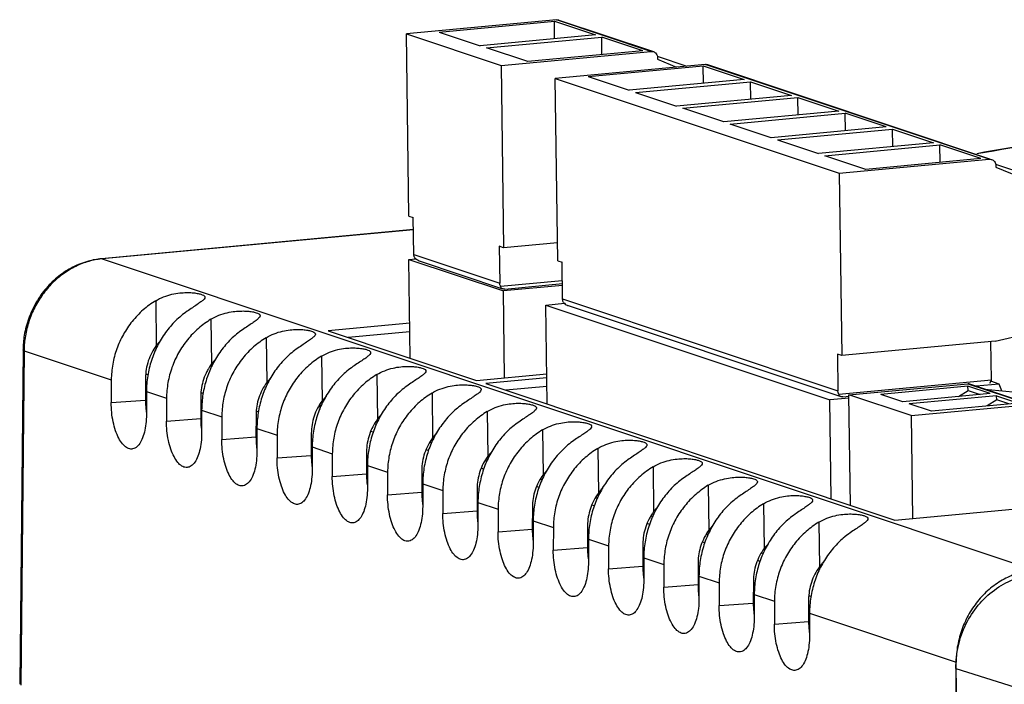
# Model space of a CAD drawing. Extents: x 0 to 34, y 0 to 22.
# Drawn here: x 20 to 22, y 19.6 to 21 of the extents above; entities that cross this region are included whole.
import ezdxf

# ---------------------------------------------------------------- set-up
doc = ezdxf.new("R2010")
doc.units = 0
doc.header["$LTSCALE"] = 1.87
doc.header["$MEASUREMENT"] = 0
doc.layers.get('0').update_dxf_attribs({"linetype": 'CONTINUOUS'})

msp = doc.modelspace()

# ---------------------------------------------------------------- linework, layer by layer
at = {"color": 7, "linetype": 'CONTINUOUS'}
for p, q in [((21.0781, 21.0163), (20.7695, 20.9873)), ((21.2728, 20.9512), (21.0781, 21.0163)), ((21.083, 21.0157), (21.2777, 20.9506)), ((20.8371, 20.9909), (21.0739, 21.0131)), ((21.0744, 20.977), (21.0739, 21.0131)), ((21.0739, 21.0131), (21.1583, 20.9849)), ((20.7746, 20.6118), (20.7695, 20.9873)), ((20.7695, 20.9873), (20.9642, 20.9223)), ((20.8371, 20.9909), (20.9215, 20.9627)), ((21.1583, 20.9849), (20.9215, 20.9627)), ((20.9345, 20.9584), (21.1714, 20.9805)), ((21.1719, 20.9445), (21.1714, 20.9805)), ((21.2558, 20.9523), (21.1714, 20.9805)), ((21.019, 20.9301), (20.9345, 20.9584)), ((20.9642, 20.9223), (21.2728, 20.9512)), ((21.2558, 20.9523), (21.019, 20.9301)), ((21.2858, 20.9411), (21.3464, 20.9209)), ((21.2863, 20.9379), (21.2864, 20.935)), ((21.2864, 20.935), (21.3253, 20.9189)), ((20.9642, 20.9223), (20.9693, 20.5468)), ((21.3843, 20.9244), (21.0757, 20.8955)), ((21.1433, 20.8991), (21.3801, 20.9213)), ((21.3806, 20.8852), (21.3801, 20.9213)), ((21.3801, 20.9213), (21.4645, 20.8931)), ((21.969, 20.7291), (21.3843, 20.9244)), ((21.3892, 20.9239), (21.9693, 20.7301)), ((21.0808, 20.52), (21.0757, 20.8955)), ((21.0757, 20.8955), (21.6603, 20.7002)), ((21.1433, 20.8991), (21.2277, 20.8709)), ((21.4645, 20.8931), (21.2277, 20.8709)), ((21.2407, 20.8665), (21.4776, 20.8887)), ((21.4781, 20.8526), (21.4776, 20.8887)), ((21.4776, 20.8887), (21.562, 20.8605)), ((21.2407, 20.8665), (21.3252, 20.8383)), ((21.562, 20.8605), (21.3252, 20.8383)), ((21.3382, 20.834), (21.5751, 20.8562)), ((21.5755, 20.8201), (21.5751, 20.8562)), ((21.5751, 20.8562), (21.6595, 20.8279)), ((21.4227, 20.8057), (21.3382, 20.834)), ((21.6595, 20.8279), (21.4227, 20.8057)), ((21.4357, 20.8014), (21.6725, 20.8236)), ((21.673, 20.7875), (21.6725, 20.8236)), ((21.757, 20.7954), (21.6725, 20.8236)), ((21.5201, 20.7732), (21.4357, 20.8014)), ((21.757, 20.7954), (21.5201, 20.7732)), ((21.5332, 20.7688), (21.77, 20.791)), ((21.7705, 20.7549), (21.77, 20.791)), ((21.77, 20.791), (21.8545, 20.7628)), ((21.5332, 20.7688), (21.6176, 20.7406)), ((21.8545, 20.7628), (21.6176, 20.7406)), ((21.6307, 20.7362), (21.8675, 20.7584)), ((21.868, 20.7224), (21.8675, 20.7584)), ((21.9519, 20.7302), (21.8675, 20.7584)), ((21.7151, 20.708), (21.6307, 20.7362)), ((21.6603, 20.7002), (21.969, 20.7291)), ((21.9519, 20.7302), (21.7151, 20.708)), ((21.982, 20.719), (22.1306, 20.6693)), ((21.9825, 20.7158), (21.9825, 20.7129)), ((21.9825, 20.7129), (22.1182, 20.6568)), ((21.6603, 20.7002), (21.6655, 20.3246)), ((20.7746, 20.6118), (20.7836, 20.6088)), ((20.7846, 20.5331), (20.7836, 20.6088)), ((20.7839, 20.5842), (20.1417, 20.5241)), ((20.7839, 20.5839), (20.1435, 20.5238)), ((20.9604, 20.5497), (20.9614, 20.4741)), ((20.9693, 20.5468), (20.9604, 20.5497)), ((21.0803, 20.5572), (20.9693, 20.5468)), ((20.7846, 20.5331), (20.9614, 20.4741)), ((20.1435, 20.5238), (20.1417, 20.5241)), ((20.1435, 20.5238), (22.0607, 19.8833)), ((20.7744, 20.5228), (20.7886, 20.5241)), ((20.7772, 20.3191), (20.7744, 20.5228)), ((20.7744, 20.5228), (20.9691, 20.4577)), ((20.796, 20.5195), (20.9673, 20.4622)), ((21.0808, 20.52), (21.0898, 20.517)), ((21.0908, 20.4413), (21.0898, 20.517)), ((21.0903, 20.4788), (20.9633, 20.4669)), ((21.0905, 20.4691), (20.9691, 20.4577)), ((20.9717, 20.4618), (21.0904, 20.4729)), ((20.9716, 20.2789), (20.9691, 20.4577)), ((20.2534, 20.4375), (20.2547, 20.3454)), ((21.0561, 20.4287), (21.0948, 20.4323)), ((21.0589, 20.225), (21.0561, 20.4287)), ((21.0561, 20.4287), (21.6407, 20.2333)), ((21.0908, 20.4413), (21.6576, 20.252)), ((21.1022, 20.4276), (21.6635, 20.2401)), ((20.3672, 20.3995), (20.3684, 20.3074)), ((20.7762, 20.3913), (20.6082, 20.3755)), ((21.9812, 20.3545), (22.1351, 20.3896)), ((20.6082, 20.3755), (20.9137, 20.2735)), ((20.7765, 20.3738), (20.6492, 20.3618)), ((20.4809, 20.3615), (20.4822, 20.2694)), ((21.9812, 20.3542), (21.6655, 20.3246)), ((21.9734, 20.2743), (21.9723, 20.3534)), ((21.9812, 20.3542), (21.9812, 20.3545)), ((19.9803, 20.3364), (19.9735, 19.6478)), ((19.9825, 20.3347), (19.9757, 19.6462)), ((19.9825, 20.3347), (20.162, 20.2747)), ((21.6565, 20.3276), (21.6576, 20.252)), ((21.6655, 20.3246), (21.6565, 20.3276)), ((20.5946, 20.3235), (20.5959, 20.2314)), ((20.2374, 20.2848), (20.2331, 20.2862)), ((20.7084, 20.2855), (20.7096, 20.1934)), ((20.9137, 20.2735), (21.0581, 20.287)), ((20.162, 20.2747), (20.1619, 20.2278)), ((20.2325, 20.2788), (20.2323, 20.2332)), ((21.0582, 20.2787), (20.9332, 20.267)), ((20.9332, 20.267), (21.7748, 19.9858)), ((21.9734, 20.2743), (21.6594, 20.2448)), ((21.6803, 20.2438), (21.9251, 20.2668)), ((21.9251, 20.2668), (22.0531, 20.224)), ((22.055, 20.2238), (21.9271, 20.2665)), ((21.9893, 20.266), (21.942, 20.2616)), ((21.9703, 20.2681), (21.9734, 20.2743)), ((21.9893, 20.266), (21.9721, 20.2717)), ((21.995, 20.2521), (21.9893, 20.266)), ((20.2343, 20.2505), (20.2342, 20.2036)), ((20.2343, 20.2505), (20.2758, 20.2367)), ((20.3511, 20.2468), (20.3468, 20.2482)), ((20.8221, 20.2475), (20.8234, 20.1554)), ((21.0584, 20.2611), (20.9743, 20.2532)), ((21.9252, 20.2616), (21.746, 20.2448)), ((21.7914, 20.2297), (21.746, 20.2448)), ((21.9706, 20.2465), (21.7914, 20.2297)), ((21.9056, 20.2404), (21.9256, 20.2529)), ((21.9256, 20.2529), (21.9252, 20.2616)), ((21.9706, 20.2465), (21.9252, 20.2616)), ((21.9256, 20.2529), (21.9506, 20.2446)), ((21.9597, 20.2556), (22.0547, 20.2462)), ((20.1619, 20.2278), (20.2323, 20.2332)), ((20.2758, 20.2367), (20.2756, 20.1898)), ((20.3462, 20.2408), (20.3461, 20.1952)), ((20.5952, 20.2303), (20.5953, 20.2238)), ((21.6804, 20.2371), (21.6407, 20.2333)), ((21.6436, 20.0296), (21.6407, 20.2333)), ((21.6679, 20.2397), (21.6804, 20.2409)), ((21.6835, 20.0163), (21.6803, 20.2438)), ((21.8083, 20.2011), (21.6803, 20.2438)), ((21.9837, 20.2421), (21.8045, 20.2253)), ((21.8499, 20.2101), (21.8045, 20.2253)), ((22.029, 20.2269), (21.8499, 20.2101)), ((21.9843, 20.2333), (21.9649, 20.2209)), ((21.9843, 20.2333), (21.9837, 20.2421)), ((21.9837, 20.2421), (22.029, 20.2269)), ((22.0091, 20.225), (21.9843, 20.2333)), ((20.348, 20.2125), (20.348, 20.1656)), ((20.348, 20.2125), (20.3895, 20.1987)), ((20.4648, 20.2088), (20.4605, 20.2102)), ((20.5911, 20.2237), (20.5912, 20.2139)), ((20.9358, 20.2095), (20.9371, 20.1174)), ((21.8083, 20.2011), (22.0531, 20.224)), ((20.2756, 20.1898), (20.3461, 20.1952)), ((20.3895, 20.1987), (20.3894, 20.1518)), ((20.4599, 20.2028), (20.4598, 20.1572)), ((20.7078, 20.1828), (20.7039, 20.1842)), ((20.7102, 20.1886), (20.7064, 20.1883)), ((20.7117, 20.1924), (20.7088, 20.1921)), ((21.8083, 20.2011), (21.8112, 19.9892)), ((20.4618, 20.1745), (20.4617, 20.1276)), ((20.4618, 20.1745), (20.5032, 20.1607)), ((20.5737, 20.1648), (20.5735, 20.1192)), ((20.7013, 20.167), (20.6961, 20.1687)), ((21.0495, 20.1715), (21.0508, 20.0794)), ((20.3894, 20.1518), (20.4598, 20.1572)), ((20.5032, 20.1607), (20.5031, 20.1138)), ((20.8215, 20.1448), (20.8176, 20.1462)), ((20.5755, 20.1365), (20.5754, 20.0897)), ((20.5755, 20.1365), (20.6169, 20.1227)), ((20.6874, 20.1268), (20.6873, 20.0812)), ((20.815, 20.129), (20.8098, 20.1307)), ((21.1633, 20.1335), (21.1645, 20.0414)), ((20.5031, 20.1138), (20.5735, 20.1192)), ((20.6169, 20.1227), (20.6168, 20.0758)), ((20.9353, 20.1068), (20.9313, 20.1082)), ((20.6892, 20.0985), (20.6892, 20.0517)), ((20.6892, 20.0985), (20.7307, 20.0847)), ((20.7307, 20.0847), (20.7305, 20.0378)), ((20.8011, 20.0888), (20.801, 20.0432)), ((20.9287, 20.091), (20.9236, 20.0927)), ((21.277, 20.0956), (21.2783, 20.0034)), ((20.6168, 20.0758), (20.6873, 20.0812)), ((21.049, 20.0689), (21.045, 20.0702)), ((20.7305, 20.0378), (20.801, 20.0432)), ((20.803, 20.0605), (20.8029, 20.0137)), ((20.803, 20.0605), (20.8444, 20.0467)), ((20.8444, 20.0467), (20.8443, 19.9998)), ((20.9148, 20.0508), (20.9147, 20.0052)), ((21.0425, 20.053), (21.0373, 20.0547)), ((21.3907, 20.0576), (21.392, 19.9654)), ((20.9167, 20.0225), (20.9166, 19.9757)), ((20.9167, 20.0225), (20.9581, 20.0087)), ((21.1627, 20.0309), (21.1588, 20.0322)), ((21.7748, 19.9858), (22.3155, 20.0364)), ((20.8443, 19.9998), (20.9147, 20.0052)), ((20.9581, 20.0087), (20.958, 19.9618)), ((21.0286, 20.0128), (21.0284, 19.9672)), ((21.1562, 20.015), (21.151, 20.0167)), ((21.5045, 20.0196), (21.5057, 19.9274)), ((21.0304, 19.9845), (21.0304, 19.9377)), ((21.0304, 19.9845), (21.0719, 19.9707)), ((21.2765, 19.9929), (21.2725, 19.9942)), ((21.6182, 19.9816), (21.6195, 19.8894)), ((20.958, 19.9618), (21.0284, 19.9672)), ((21.0719, 19.9707), (21.0717, 19.9238)), ((21.1423, 19.9748), (21.1422, 19.9292)), ((21.2699, 19.977), (21.2647, 19.9787)), ((21.1442, 19.9465), (21.1441, 19.8997)), ((21.1442, 19.9465), (21.1856, 19.9327)), ((21.3836, 19.939), (21.3785, 19.9407)), ((21.3902, 19.9549), (21.3862, 19.9562)), ((21.0717, 19.9238), (21.1422, 19.9292)), ((21.1856, 19.9327), (21.1855, 19.8858)), ((21.256, 19.9368), (21.2559, 19.8912)), ((21.2579, 19.9085), (21.2578, 19.8617)), ((21.2579, 19.9085), (21.2993, 19.8947)), ((21.4974, 19.901), (21.4922, 19.9027)), ((21.5039, 19.9169), (21.5, 19.9182)), ((21.1855, 19.8858), (21.2559, 19.8912)), ((21.2993, 19.8947), (21.2992, 19.8478)), ((21.3698, 19.8988), (21.3696, 19.8532)), ((21.3716, 19.8705), (21.3715, 19.8237)), ((21.3716, 19.8705), (21.4131, 19.8567)), ((21.4835, 19.8608), (21.4834, 19.8152)), ((21.2992, 19.8478), (21.3696, 19.8532)), ((21.4131, 19.8567), (21.4129, 19.8098)), ((21.4854, 19.8325), (21.4853, 19.7857)), ((21.4854, 19.8325), (21.5268, 19.8187)), ((21.5972, 19.8228), (21.5971, 19.7772)), ((21.6021, 19.8288), (21.5978, 19.8302)), ((21.4129, 19.8098), (21.4834, 19.8152)), ((21.5268, 19.8187), (21.5267, 19.7718)), ((21.5991, 19.7945), (21.599, 19.7477)), ((21.5991, 19.7945), (21.9009, 19.6937)), ((21.5267, 19.7718), (21.5971, 19.7772)), ((21.8994, 19.0034), (21.9009, 19.6937)), ((21.9005, 19.6806), (21.969, 14.7033)), ((21.9005, 19.6806), (22.1336, 19.6063))]:
    msp.add_line(p, q, dxfattribs=at)
for points, knots in [([(21.0781, 21.0163), (21.0795, 21.0164), (21.0812, 21.0163), (21.0827, 21.0158), (21.083, 21.0157)], [0, 0, 0, 0, 0.841354, 1, 1, 1, 1]), ([(21.2728, 20.9512), (21.2742, 20.9513), (21.2759, 20.9512), (21.2775, 20.9507), (21.2777, 20.9506)], [0, 0, 0, 0, 0.841326, 1, 1, 1, 1]), ([(21.2777, 20.9506), (21.2788, 20.9503), (21.281, 20.9491), (21.2839, 20.9463), (21.2859, 20.9423), (21.2863, 20.9394), (21.2863, 20.9379)], [0, 0, 0, 0, 0.20377, 0.460111, 0.725386, 1, 1, 1, 1]), ([(21.3843, 20.9244), (21.3857, 20.9246), (21.3874, 20.9244), (21.389, 20.924), (21.3892, 20.9239)], [0, 0, 0, 0, 0.841354, 1, 1, 1, 1]), ([(22.4228, 20.804), (22.3507, 20.7979), (22.1902, 20.7809), (22.0307, 20.7562), (21.9431, 20.7403)], [0, 0, 0, 0, 0.448146, 1, 1, 1, 1]), ([(22.4228, 20.8037), (22.3539, 20.7978), (22.1936, 20.7809), (22.0342, 20.7563), (21.9436, 20.7398)], [0, 0, 0, 0, 0.428834, 1, 1, 1, 1]), ([(21.969, 20.7291), (21.9703, 20.7292), (21.972, 20.7291), (21.9736, 20.7286), (21.9738, 20.7285)], [0, 0, 0, 0, 0.841326, 1, 1, 1, 1]), ([(21.9738, 20.7285), (21.9749, 20.7282), (21.9772, 20.727), (21.98, 20.7242), (21.982, 20.7202), (21.9825, 20.7173), (21.9825, 20.7158)], [0, 0, 0, 0, 0.20377, 0.460111, 0.725386, 1, 1, 1, 1]), ([(20.7865, 20.526), (20.7861, 20.5267), (20.7854, 20.5282), (20.7848, 20.5306), (20.7846, 20.5323), (20.7846, 20.5331)], [0, 0, 0, 0, 0.327055, 0.660648, 1, 1, 1, 1]), ([(20.1417, 20.5241), (20.1326, 20.5232), (20.1124, 20.5195), (20.0824, 20.5078), (20.053, 20.4888), (20.0274, 20.4642), (20.0065, 20.4348), (19.9911, 20.402), (19.9823, 20.3687), (19.9804, 20.3465), (19.9803, 20.3364)], [0, 0, 0, 0, 0.1013, 0.226882, 0.355412, 0.486594, 0.619729, 0.753855, 0.887859, 1, 1, 1, 1]), ([(20.1417, 20.5237), (20.133, 20.5227), (20.1148, 20.5192), (20.0883, 20.509), (20.0628, 20.4938), (20.0398, 20.4741), (20.0199, 20.4507), (20.0037, 20.4242), (19.9918, 20.3955), (19.9845, 20.3659), (19.9827, 20.3459), (19.9825, 20.3362)], [0, 0, 0, 0, 0.09862, 0.206445, 0.316943, 0.429628, 0.544041, 0.659766, 0.776027, 0.891688, 1, 1, 1, 1]), ([(20.796, 20.5194), (20.7954, 20.5197), (20.7933, 20.5205), (20.79, 20.5225), (20.7876, 20.5248), (20.7865, 20.526)], [0, 0, 0, 0, 0.171803, 0.564498, 1, 1, 1, 1]), ([(20.9633, 20.4669), (20.9629, 20.4677), (20.9622, 20.4691), (20.9616, 20.4716), (20.9614, 20.4732), (20.9614, 20.4741)], [0, 0, 0, 0, 0.327055, 0.660648, 1, 1, 1, 1]), ([(20.2534, 20.4375), (20.2586, 20.4407), (20.2695, 20.446), (20.2862, 20.4512), (20.302, 20.4538), (20.3161, 20.4547), (20.3281, 20.4543), (20.338, 20.4531), (20.3457, 20.4514), (20.3511, 20.4494), (20.3543, 20.4471), (20.3546, 20.4453), (20.3546, 20.4449)], [0, 0, 0, 0, 0.170718, 0.337724, 0.488225, 0.618519, 0.731395, 0.824819, 0.897942, 0.951513, 0.986866, 1, 1, 1, 1]), ([(20.9673, 20.4622), (20.9669, 20.4624), (20.9657, 20.4629), (20.964, 20.4643), (20.9634, 20.4661), (20.9633, 20.4669)], [0, 0, 0, 0, 0.19836, 0.58887, 1, 1, 1, 1]), ([(20.9717, 20.4618), (20.9707, 20.4617), (20.9692, 20.4617), (20.9678, 20.4621), (20.9673, 20.4622)], [0, 0, 0, 0, 0.677636, 1, 1, 1, 1]), ([(20.2534, 20.4375), (20.2443, 20.432), (20.2268, 20.4192), (20.2043, 20.3957), (20.186, 20.3686), (20.1724, 20.3388), (20.164, 20.3072), (20.1621, 20.2855), (20.162, 20.2747)], [0, 0, 0, 0, 0.164825, 0.331283, 0.498763, 0.666536, 0.833836, 1, 1, 1, 1]), ([(20.3546, 20.4449), (20.3546, 20.4443), (20.3542, 20.4421), (20.351, 20.4388), (20.3457, 20.4345), (20.338, 20.4293), (20.3286, 20.423), (20.3218, 20.4184), (20.3182, 20.4159)], [0, 0, 0, 0, 0.035663, 0.133046, 0.279957, 0.477528, 0.720349, 1, 1, 1, 1]), ([(21.0927, 20.4342), (21.0923, 20.4349), (21.0916, 20.4364), (21.091, 20.4388), (21.0908, 20.4405), (21.0908, 20.4413)], [0, 0, 0, 0, 0.327055, 0.660648, 1, 1, 1, 1]), ([(21.0927, 20.4342), (21.0938, 20.433), (21.0962, 20.4308), (21.0995, 20.4287), (21.1016, 20.4278), (21.1022, 20.4276)], [0, 0, 0, 0, 0.427517, 0.818219, 1, 1, 1, 1]), ([(20.3182, 20.4159), (20.3097, 20.4101), (20.2936, 20.3967), (20.2729, 20.3726), (20.2561, 20.345), (20.2437, 20.3148), (20.2361, 20.2831), (20.2343, 20.2613), (20.2343, 20.2505)], [0, 0, 0, 0, 0.160462, 0.324919, 0.49244, 0.661763, 0.83143, 1, 1, 1, 1]), ([(20.3672, 20.3995), (20.3724, 20.4027), (20.3833, 20.408), (20.4, 20.4132), (20.4158, 20.4158), (20.4298, 20.4167), (20.4418, 20.4163), (20.4517, 20.4151), (20.4595, 20.4134), (20.4648, 20.4114), (20.468, 20.4091), (20.4683, 20.4073), (20.4683, 20.4069)], [0, 0, 0, 0, 0.170718, 0.337724, 0.488225, 0.618519, 0.731395, 0.824819, 0.897942, 0.951513, 0.986866, 1, 1, 1, 1]), ([(20.4683, 20.4069), (20.4683, 20.4063), (20.4679, 20.4041), (20.4647, 20.4008), (20.4594, 20.3965), (20.4517, 20.3913), (20.4423, 20.385), (20.4355, 20.3804), (20.4319, 20.3779)], [0, 0, 0, 0, 0.035663, 0.133046, 0.279957, 0.477528, 0.720349, 1, 1, 1, 1]), ([(20.3672, 20.3995), (20.358, 20.394), (20.3406, 20.3812), (20.318, 20.3577), (20.2997, 20.3306), (20.2861, 20.3008), (20.2777, 20.2692), (20.2758, 20.2475), (20.2758, 20.2367)], [0, 0, 0, 0, 0.164825, 0.331283, 0.498763, 0.666536, 0.833836, 1, 1, 1, 1]), ([(20.4319, 20.3779), (20.4234, 20.3721), (20.4073, 20.3587), (20.3867, 20.3346), (20.3737, 20.3133), (20.3675, 20.3003), (20.3661, 20.2971)], [0, 0, 0, 0, 0.292794, 0.592878, 0.898555, 1, 1, 1, 1]), ([(20.4809, 20.3615), (20.4861, 20.3647), (20.497, 20.37), (20.5137, 20.3752), (20.5295, 20.3778), (20.5435, 20.3787), (20.5556, 20.3783), (20.5655, 20.3771), (20.5732, 20.3754), (20.5785, 20.3734), (20.5818, 20.3711), (20.5821, 20.3693), (20.5821, 20.3689)], [0, 0, 0, 0, 0.170718, 0.337724, 0.488225, 0.618519, 0.731395, 0.824819, 0.897942, 0.951513, 0.986866, 1, 1, 1, 1]), ([(20.5821, 20.3689), (20.5821, 20.3683), (20.5817, 20.3661), (20.5785, 20.3628), (20.5731, 20.3585), (20.5655, 20.3533), (20.5561, 20.347), (20.5493, 20.3424), (20.5456, 20.3399)], [0, 0, 0, 0, 0.035663, 0.133046, 0.279957, 0.477528, 0.720349, 1, 1, 1, 1]), ([(20.2634, 20.3554), (20.2632, 20.3552), (20.2601, 20.3521), (20.2572, 20.3487), (20.2547, 20.3454)], [0, 0, 0, 0, 0.057563, 1, 1, 1, 1]), ([(20.4809, 20.3615), (20.4717, 20.356), (20.4543, 20.3432), (20.4318, 20.3197), (20.4134, 20.2926), (20.3998, 20.2628), (20.3915, 20.2312), (20.3895, 20.2095), (20.3895, 20.1987)], [0, 0, 0, 0, 0.164825, 0.331283, 0.498763, 0.666536, 0.833836, 1, 1, 1, 1]), ([(19.9825, 20.3347), (19.9818, 20.3349), (19.9805, 20.3352), (19.9804, 20.3362), (19.9804, 20.3364)], [0, 0, 0, 0, 0.815666, 1, 1, 1, 1]), ([(20.2547, 20.3454), (20.2512, 20.3406), (20.2448, 20.3304), (20.2378, 20.3139), (20.2335, 20.2966), (20.2325, 20.2847), (20.2325, 20.2788)], [0, 0, 0, 0, 0.250562, 0.501343, 0.751318, 1, 1, 1, 1]), ([(20.5456, 20.3399), (20.5372, 20.3341), (20.521, 20.3207), (20.5004, 20.2966), (20.4836, 20.269), (20.4712, 20.2388), (20.4636, 20.2071), (20.4618, 20.1854), (20.4618, 20.1745)], [0, 0, 0, 0, 0.160462, 0.324919, 0.49244, 0.661763, 0.83143, 1, 1, 1, 1]), ([(20.5946, 20.3235), (20.5998, 20.3267), (20.6107, 20.332), (20.6274, 20.3372), (20.6432, 20.3398), (20.6573, 20.3407), (20.6693, 20.3403), (20.6792, 20.3391), (20.6869, 20.3374), (20.6923, 20.3355), (20.6955, 20.3331), (20.6958, 20.3313), (20.6958, 20.3309)], [0, 0, 0, 0, 0.170718, 0.337724, 0.488225, 0.618519, 0.731395, 0.824819, 0.897942, 0.951513, 0.986866, 1, 1, 1, 1]), ([(20.6958, 20.3309), (20.6958, 20.3303), (20.6954, 20.3281), (20.6922, 20.3248), (20.6869, 20.3205), (20.6792, 20.3153), (20.6698, 20.309), (20.663, 20.3044), (20.6594, 20.3019)], [0, 0, 0, 0, 0.035663, 0.133046, 0.279957, 0.477528, 0.720349, 1, 1, 1, 1]), ([(20.3771, 20.3174), (20.3769, 20.3172), (20.3738, 20.3141), (20.3709, 20.3107), (20.3684, 20.3074)], [0, 0, 0, 0, 0.057563, 1, 1, 1, 1]), ([(20.5946, 20.3235), (20.5855, 20.318), (20.568, 20.3052), (20.5455, 20.2817), (20.5271, 20.2546), (20.5136, 20.2248), (20.5052, 20.1932), (20.5032, 20.1715), (20.5032, 20.1607)], [0, 0, 0, 0, 0.164825, 0.331283, 0.498763, 0.666536, 0.833836, 1, 1, 1, 1]), ([(20.3629, 20.2991), (20.3615, 20.2969), (20.3572, 20.2894), (20.3515, 20.2759), (20.3472, 20.2586), (20.3462, 20.2467), (20.3462, 20.2408)], [0, 0, 0, 0, 0.129086, 0.420517, 0.71101, 1, 1, 1, 1]), ([(20.3661, 20.2971), (20.3631, 20.2904), (20.3566, 20.2734), (20.3498, 20.2451), (20.3481, 20.2234), (20.348, 20.2125)], [0, 0, 0, 0, 0.251629, 0.627028, 1, 1, 1, 1]), ([(20.6594, 20.3019), (20.6509, 20.2961), (20.6348, 20.2827), (20.6141, 20.2586), (20.5973, 20.231), (20.5849, 20.2008), (20.5773, 20.1691), (20.5755, 20.1474), (20.5755, 20.1365)], [0, 0, 0, 0, 0.160462, 0.324919, 0.49244, 0.661763, 0.83143, 1, 1, 1, 1]), ([(20.7084, 20.2855), (20.6992, 20.28), (20.6817, 20.2672), (20.6592, 20.2437), (20.6409, 20.2166), (20.6273, 20.1868), (20.6189, 20.1552), (20.617, 20.1335), (20.6169, 20.1227)], [0, 0, 0, 0, 0.164825, 0.331283, 0.498763, 0.666536, 0.833836, 1, 1, 1, 1]), ([(20.7084, 20.2855), (20.7136, 20.2887), (20.7244, 20.294), (20.7412, 20.2992), (20.757, 20.3018), (20.771, 20.3027), (20.783, 20.3023), (20.7929, 20.3011), (20.8007, 20.2994), (20.806, 20.2975), (20.8092, 20.2951), (20.8095, 20.2933), (20.8095, 20.2929)], [0, 0, 0, 0, 0.170718, 0.337724, 0.488225, 0.618519, 0.731395, 0.824819, 0.897942, 0.951513, 0.986866, 1, 1, 1, 1]), ([(20.8095, 20.2929), (20.8095, 20.2923), (20.8091, 20.2901), (20.8059, 20.2868), (20.8006, 20.2825), (20.7929, 20.2773), (20.7835, 20.271), (20.7767, 20.2664), (20.7731, 20.2639)], [0, 0, 0, 0, 0.035663, 0.133046, 0.279957, 0.477528, 0.720349, 1, 1, 1, 1]), ([(20.4822, 20.2694), (20.4786, 20.2646), (20.4723, 20.2544), (20.4653, 20.2379), (20.4609, 20.2206), (20.4599, 20.2087), (20.4599, 20.2028)], [0, 0, 0, 0, 0.250562, 0.501343, 0.751318, 1, 1, 1, 1]), ([(20.4909, 20.2794), (20.4907, 20.2792), (20.4875, 20.2761), (20.4846, 20.2727), (20.4822, 20.2694)], [0, 0, 0, 0, 0.057563, 1, 1, 1, 1]), ([(21.9271, 20.2665), (21.927, 20.2666), (21.9263, 20.2668), (21.9257, 20.2668), (21.9251, 20.2668)], [0, 0, 0, 0, 0.158674, 1, 1, 1, 1]), ([(20.7731, 20.2639), (20.7646, 20.2581), (20.7485, 20.2447), (20.7279, 20.2206), (20.7111, 20.193), (20.6987, 20.1628), (20.691, 20.1311), (20.6893, 20.1094), (20.6892, 20.0985)], [0, 0, 0, 0, 0.160462, 0.324919, 0.49244, 0.661763, 0.83143, 1, 1, 1, 1]), ([(20.8221, 20.2475), (20.8129, 20.242), (20.7955, 20.2292), (20.773, 20.2057), (20.7546, 20.1786), (20.741, 20.1488), (20.7327, 20.1172), (20.7307, 20.0955), (20.7307, 20.0847)], [0, 0, 0, 0, 0.164825, 0.331283, 0.498763, 0.666536, 0.833836, 1, 1, 1, 1]), ([(20.8221, 20.2475), (20.8273, 20.2507), (20.8382, 20.256), (20.8549, 20.2612), (20.8707, 20.2638), (20.8847, 20.2647), (20.8968, 20.2643), (20.9067, 20.2631), (20.9144, 20.2614), (20.9197, 20.2595), (20.923, 20.2571), (20.9232, 20.2553), (20.9232, 20.2549)], [0, 0, 0, 0, 0.170718, 0.337724, 0.488225, 0.618519, 0.731395, 0.824819, 0.897942, 0.951513, 0.986866, 1, 1, 1, 1]), ([(20.9232, 20.2549), (20.9232, 20.2543), (20.9228, 20.2521), (20.9197, 20.2488), (20.9143, 20.2445), (20.9067, 20.2393), (20.8973, 20.233), (20.8904, 20.2284), (20.8868, 20.2259)], [0, 0, 0, 0, 0.035663, 0.133046, 0.279957, 0.477528, 0.720349, 1, 1, 1, 1]), ([(21.6594, 20.2448), (21.659, 20.2455), (21.6584, 20.247), (21.6577, 20.2494), (21.6576, 20.2511), (21.6576, 20.252)], [0, 0, 0, 0, 0.327055, 0.660648, 1, 1, 1, 1]), ([(21.6634, 20.2401), (21.663, 20.2403), (21.6618, 20.2408), (21.6601, 20.2423), (21.6596, 20.244), (21.6594, 20.2448)], [0, 0, 0, 0, 0.209542, 0.596386, 1, 1, 1, 1]), ([(20.206, 20.1326), (20.2048, 20.1323), (20.2004, 20.132), (20.1925, 20.135), (20.1841, 20.1432), (20.1766, 20.1552), (20.1703, 20.1706), (20.1655, 20.1884), (20.1625, 20.2078), (20.1619, 20.2211), (20.1619, 20.2278)], [0, 0, 0, 0, 0.032911, 0.114079, 0.213714, 0.338164, 0.484456, 0.648833, 0.823188, 1, 1, 1, 1]), ([(20.2323, 20.2332), (20.2323, 20.227), (20.2327, 20.2187), (20.2337, 20.2104), (20.234, 20.2082)], [0, 0, 0, 0, 0.738801, 1, 1, 1, 1]), ([(20.5959, 20.2314), (20.5923, 20.2266), (20.586, 20.2165), (20.579, 20.1999), (20.5747, 20.1826), (20.5737, 20.1707), (20.5737, 20.1648)], [0, 0, 0, 0, 0.250562, 0.501343, 0.751318, 1, 1, 1, 1]), ([(20.6046, 20.2414), (20.6044, 20.2412), (20.6013, 20.2381), (20.5984, 20.2347), (20.5959, 20.2314)], [0, 0, 0, 0, 0.057563, 1, 1, 1, 1]), ([(20.8868, 20.2259), (20.8783, 20.2201), (20.8622, 20.2067), (20.8416, 20.1826), (20.8248, 20.155), (20.8124, 20.1249), (20.8048, 20.0931), (20.803, 20.0714), (20.803, 20.0605)], [0, 0, 0, 0, 0.160462, 0.324919, 0.49244, 0.661763, 0.83143, 1, 1, 1, 1]), ([(20.9358, 20.2095), (20.941, 20.2127), (20.9519, 20.218), (20.9686, 20.2232), (20.9844, 20.2258), (20.9985, 20.2267), (21.0105, 20.2263), (21.0204, 20.2251), (21.0281, 20.2234), (21.0334, 20.2215), (21.0367, 20.2191), (21.037, 20.2173), (21.037, 20.2169)], [0, 0, 0, 0, 0.170718, 0.337724, 0.488225, 0.618519, 0.731395, 0.824819, 0.897942, 0.951513, 0.986866, 1, 1, 1, 1]), ([(21.6679, 20.2397), (21.6668, 20.2396), (21.6653, 20.2396), (21.6639, 20.24), (21.6634, 20.2401)], [0, 0, 0, 0, 0.691673, 1, 1, 1, 1]), ([(20.9358, 20.2095), (20.9267, 20.204), (20.9092, 20.1912), (20.8867, 20.1677), (20.8683, 20.1406), (20.8548, 20.1108), (20.8464, 20.0792), (20.8444, 20.0575), (20.8444, 20.0467)], [0, 0, 0, 0, 0.164825, 0.331283, 0.498763, 0.666536, 0.833836, 1, 1, 1, 1]), ([(21.037, 20.2169), (21.037, 20.2163), (21.0366, 20.2141), (21.0334, 20.2108), (21.0281, 20.2065), (21.0204, 20.2013), (21.011, 20.195), (21.0042, 20.1904), (21.0006, 20.1879)], [0, 0, 0, 0, 0.035663, 0.133046, 0.279957, 0.477528, 0.720349, 1, 1, 1, 1]), ([(20.2342, 20.2036), (20.2342, 20.1972), (20.2336, 20.1847), (20.2306, 20.1673), (20.2259, 20.1526), (20.2195, 20.1413), (20.2126, 20.1347), (20.2077, 20.1329), (20.206, 20.1326)], [0, 0, 0, 0, 0.240545, 0.461192, 0.653797, 0.812058, 0.938975, 1, 1, 1, 1]), ([(20.3198, 20.0946), (20.3185, 20.0943), (20.3141, 20.094), (20.3062, 20.097), (20.2978, 20.1052), (20.2903, 20.1172), (20.284, 20.1326), (20.2792, 20.1504), (20.2763, 20.1698), (20.2756, 20.1831), (20.2756, 20.1898)], [0, 0, 0, 0, 0.032911, 0.114079, 0.213714, 0.338164, 0.484456, 0.648833, 0.823188, 1, 1, 1, 1]), ([(20.3461, 20.1952), (20.346, 20.189), (20.3465, 20.1807), (20.3475, 20.1724), (20.3478, 20.1702)], [0, 0, 0, 0, 0.738801, 1, 1, 1, 1]), ([(20.7096, 20.1934), (20.7061, 20.1886), (20.6997, 20.1785), (20.6927, 20.1619), (20.6884, 20.1446), (20.6874, 20.1327), (20.6874, 20.1268)], [0, 0, 0, 0, 0.250562, 0.501343, 0.751318, 1, 1, 1, 1]), ([(20.7183, 20.2034), (20.7181, 20.2032), (20.715, 20.2001), (20.7121, 20.1967), (20.7096, 20.1934)], [0, 0, 0, 0, 0.057563, 1, 1, 1, 1]), ([(21.0006, 20.1879), (20.9921, 20.1821), (20.976, 20.1687), (20.9553, 20.1446), (20.9385, 20.117), (20.9261, 20.0869), (20.9185, 20.0551), (20.9167, 20.0334), (20.9167, 20.0225)], [0, 0, 0, 0, 0.160462, 0.324919, 0.49244, 0.661763, 0.83143, 1, 1, 1, 1]), ([(21.0495, 20.1715), (21.0548, 20.1747), (21.0656, 20.18), (21.0823, 20.1852), (21.0981, 20.1878), (21.1122, 20.1887), (21.1242, 20.1883), (21.1341, 20.1871), (21.1419, 20.1854), (21.1472, 20.1835), (21.1504, 20.1811), (21.1507, 20.1793), (21.1507, 20.1789)], [0, 0, 0, 0, 0.170718, 0.337724, 0.488225, 0.618519, 0.731395, 0.824819, 0.897942, 0.951513, 0.986866, 1, 1, 1, 1]), ([(20.348, 20.1656), (20.348, 20.1592), (20.3473, 20.1467), (20.3443, 20.1293), (20.3396, 20.1146), (20.3333, 20.1033), (20.3263, 20.0967), (20.3214, 20.0949), (20.3198, 20.0946)], [0, 0, 0, 0, 0.240545, 0.461192, 0.653797, 0.812058, 0.938975, 1, 1, 1, 1]), ([(20.832, 20.1654), (20.8319, 20.1652), (20.8287, 20.1621), (20.8258, 20.1587), (20.8234, 20.1554)], [0, 0, 0, 0, 0.057563, 1, 1, 1, 1]), ([(21.0495, 20.1715), (21.0404, 20.166), (21.0229, 20.1532), (21.0004, 20.1297), (20.9821, 20.1026), (20.9685, 20.0728), (20.9601, 20.0412), (20.9582, 20.0195), (20.9581, 20.0087)], [0, 0, 0, 0, 0.164825, 0.331283, 0.498763, 0.666536, 0.833836, 1, 1, 1, 1]), ([(21.1507, 20.1789), (21.1507, 20.1783), (21.1503, 20.1761), (21.1471, 20.1728), (21.1418, 20.1685), (21.1341, 20.1633), (21.1247, 20.157), (21.1179, 20.1524), (21.1143, 20.1499)], [0, 0, 0, 0, 0.035663, 0.133046, 0.279957, 0.477528, 0.720349, 1, 1, 1, 1]), ([(20.4335, 20.0566), (20.4323, 20.0563), (20.4279, 20.056), (20.4199, 20.059), (20.4115, 20.0672), (20.404, 20.0792), (20.3977, 20.0946), (20.393, 20.1124), (20.39, 20.1318), (20.3893, 20.1451), (20.3894, 20.1518)], [0, 0, 0, 0, 0.032911, 0.114079, 0.213714, 0.338164, 0.484456, 0.648833, 0.823188, 1, 1, 1, 1]), ([(20.4598, 20.1572), (20.4598, 20.151), (20.4602, 20.1427), (20.4612, 20.1344), (20.4615, 20.1322)], [0, 0, 0, 0, 0.738801, 1, 1, 1, 1]), ([(20.8234, 20.1554), (20.8198, 20.1506), (20.8135, 20.1405), (20.8064, 20.1239), (20.8021, 20.1066), (20.8011, 20.0947), (20.8011, 20.0888)], [0, 0, 0, 0, 0.250562, 0.501343, 0.751318, 1, 1, 1, 1]), ([(21.1143, 20.1499), (21.1058, 20.1441), (21.0897, 20.1307), (21.069, 20.1066), (21.0523, 20.079), (21.0399, 20.0489), (21.0322, 20.0171), (21.0304, 19.9954), (21.0304, 19.9845)], [0, 0, 0, 0, 0.160462, 0.324919, 0.49244, 0.661763, 0.83143, 1, 1, 1, 1]), ([(21.1633, 20.1335), (21.1685, 20.1367), (21.1794, 20.142), (21.1961, 20.1472), (21.2119, 20.1498), (21.2259, 20.1507), (21.2379, 20.1503), (21.2478, 20.1491), (21.2556, 20.1474), (21.2609, 20.1455), (21.2641, 20.1431), (21.2644, 20.1413), (21.2644, 20.1409)], [0, 0, 0, 0, 0.170718, 0.337724, 0.488225, 0.618519, 0.731395, 0.824819, 0.897942, 0.951513, 0.986866, 1, 1, 1, 1]), ([(20.4617, 20.1276), (20.4617, 20.1212), (20.461, 20.1087), (20.4581, 20.0913), (20.4533, 20.0766), (20.447, 20.0653), (20.44, 20.0587), (20.4351, 20.0569), (20.4335, 20.0566)], [0, 0, 0, 0, 0.240545, 0.461192, 0.653797, 0.812058, 0.938975, 1, 1, 1, 1]), ([(20.9458, 20.1274), (20.9456, 20.1272), (20.9425, 20.1241), (20.9396, 20.1207), (20.9371, 20.1174)], [0, 0, 0, 0, 0.057563, 1, 1, 1, 1]), ([(21.1633, 20.1335), (21.1541, 20.128), (21.1367, 20.1152), (21.1141, 20.0917), (21.0958, 20.0646), (21.0822, 20.0348), (21.0738, 20.0032), (21.0719, 19.9815), (21.0719, 19.9707)], [0, 0, 0, 0, 0.164825, 0.331283, 0.498763, 0.666536, 0.833836, 1, 1, 1, 1]), ([(21.2644, 20.1409), (21.2644, 20.1403), (21.264, 20.1381), (21.2608, 20.1348), (21.2555, 20.1305), (21.2479, 20.1253), (21.2385, 20.119), (21.2316, 20.1144), (21.228, 20.1119)], [0, 0, 0, 0, 0.035663, 0.133046, 0.279957, 0.477528, 0.720349, 1, 1, 1, 1]), ([(20.5472, 20.0186), (20.546, 20.0183), (20.5416, 20.018), (20.5337, 20.021), (20.5252, 20.0292), (20.5178, 20.0412), (20.5115, 20.0566), (20.5067, 20.0744), (20.5037, 20.0938), (20.5031, 20.1071), (20.5031, 20.1138)], [0, 0, 0, 0, 0.032911, 0.114079, 0.213714, 0.338164, 0.484456, 0.648833, 0.823188, 1, 1, 1, 1]), ([(20.5735, 20.1192), (20.5735, 20.113), (20.5739, 20.1047), (20.5749, 20.0964), (20.5752, 20.0942)], [0, 0, 0, 0, 0.738801, 1, 1, 1, 1]), ([(20.9371, 20.1174), (20.9335, 20.1126), (20.9272, 20.1025), (20.9202, 20.0859), (20.9159, 20.0686), (20.9149, 20.0567), (20.9148, 20.0508)], [0, 0, 0, 0, 0.250562, 0.501343, 0.751318, 1, 1, 1, 1]), ([(21.228, 20.1119), (21.2195, 20.1061), (21.2034, 20.0927), (21.1828, 20.0686), (21.166, 20.041), (21.1536, 20.0109), (21.1459, 19.9791), (21.1442, 19.9574), (21.1442, 19.9465)], [0, 0, 0, 0, 0.160462, 0.324919, 0.49244, 0.661763, 0.83143, 1, 1, 1, 1]), ([(21.277, 20.0956), (21.2822, 20.0987), (21.2931, 20.104), (21.3098, 20.1092), (21.3256, 20.1118), (21.3397, 20.1127), (21.3517, 20.1123), (21.3616, 20.1111), (21.3693, 20.1094), (21.3746, 20.1075), (21.3779, 20.1051), (21.3782, 20.1033), (21.3782, 20.1029)], [0, 0, 0, 0, 0.170718, 0.337724, 0.488225, 0.618519, 0.731395, 0.824819, 0.897942, 0.951513, 0.986866, 1, 1, 1, 1]), ([(21.3782, 20.1029), (21.3782, 20.1023), (21.3778, 20.1001), (21.3746, 20.0968), (21.3692, 20.0925), (21.3616, 20.0873), (21.3522, 20.081), (21.3454, 20.0764), (21.3417, 20.0739)], [0, 0, 0, 0, 0.035663, 0.133046, 0.279957, 0.477528, 0.720349, 1, 1, 1, 1]), ([(20.5754, 20.0897), (20.5754, 20.0832), (20.5748, 20.0707), (20.5718, 20.0533), (20.567, 20.0386), (20.5607, 20.0273), (20.5538, 20.0207), (20.5489, 20.0189), (20.5472, 20.0186)], [0, 0, 0, 0, 0.240545, 0.461192, 0.653797, 0.812058, 0.938975, 1, 1, 1, 1]), ([(21.0595, 20.0894), (21.0593, 20.0892), (21.0562, 20.0861), (21.0533, 20.0827), (21.0508, 20.0794)], [0, 0, 0, 0, 0.057563, 1, 1, 1, 1]), ([(21.277, 20.0956), (21.2678, 20.09), (21.2504, 20.0772), (21.2279, 20.0537), (21.2095, 20.0266), (21.1959, 19.9968), (21.1876, 19.9652), (21.1856, 19.9435), (21.1856, 19.9327)], [0, 0, 0, 0, 0.164825, 0.331283, 0.498763, 0.666536, 0.833836, 1, 1, 1, 1]), ([(20.661, 19.9806), (20.6597, 19.9803), (20.6553, 19.98), (20.6474, 19.983), (20.639, 19.9912), (20.6315, 20.0032), (20.6252, 20.0186), (20.6204, 20.0364), (20.6175, 20.0558), (20.6168, 20.0691), (20.6168, 20.0758)], [0, 0, 0, 0, 0.032911, 0.114079, 0.213714, 0.338164, 0.484456, 0.648833, 0.823188, 1, 1, 1, 1]), ([(20.6873, 20.0812), (20.6872, 20.075), (20.6877, 20.0667), (20.6887, 20.0584), (20.689, 20.0562)], [0, 0, 0, 0, 0.738801, 1, 1, 1, 1]), ([(21.0508, 20.0794), (21.0473, 20.0746), (21.0409, 20.0645), (21.0339, 20.0479), (21.0296, 20.0306), (21.0286, 20.0187), (21.0286, 20.0128)], [0, 0, 0, 0, 0.250562, 0.501343, 0.751318, 1, 1, 1, 1]), ([(21.3417, 20.0739), (21.3333, 20.0681), (21.3171, 20.0547), (21.2965, 20.0306), (21.2797, 20.003), (21.2673, 19.9729), (21.2597, 19.9411), (21.2579, 19.9194), (21.2579, 19.9085)], [0, 0, 0, 0, 0.160462, 0.324919, 0.49244, 0.661763, 0.83143, 1, 1, 1, 1]), ([(21.3907, 20.0576), (21.396, 20.0607), (21.4068, 20.066), (21.4235, 20.0712), (21.4393, 20.0738), (21.4534, 20.0747), (21.4654, 20.0743), (21.4753, 20.0731), (21.483, 20.0714), (21.4884, 20.0695), (21.4916, 20.0671), (21.4919, 20.0653), (21.4919, 20.0649)], [0, 0, 0, 0, 0.170718, 0.337724, 0.488225, 0.618519, 0.731395, 0.824819, 0.897942, 0.951513, 0.986866, 1, 1, 1, 1]), ([(21.4919, 20.0649), (21.4919, 20.0643), (21.4915, 20.0621), (21.4883, 20.0588), (21.483, 20.0545), (21.4753, 20.0493), (21.4659, 20.043), (21.4591, 20.0384), (21.4555, 20.0359)], [0, 0, 0, 0, 0.035663, 0.133046, 0.279957, 0.477528, 0.720349, 1, 1, 1, 1]), ([(20.6892, 20.0517), (20.6892, 20.0452), (20.6885, 20.0327), (20.6855, 20.0153), (20.6808, 20.0006), (20.6744, 19.9893), (20.6675, 19.9827), (20.6626, 19.9809), (20.661, 19.9806)], [0, 0, 0, 0, 0.240545, 0.461192, 0.653797, 0.812058, 0.938975, 1, 1, 1, 1]), ([(20.801, 20.0432), (20.801, 20.037), (20.8014, 20.0287), (20.8024, 20.0204), (20.8027, 20.0182)], [0, 0, 0, 0, 0.738801, 1, 1, 1, 1]), ([(21.1732, 20.0514), (21.1731, 20.0512), (21.1699, 20.0481), (21.167, 20.0447), (21.1645, 20.0414)], [0, 0, 0, 0, 0.057563, 1, 1, 1, 1]), ([(21.3907, 20.0576), (21.3816, 20.052), (21.3641, 20.0392), (21.3416, 20.0157), (21.3233, 19.9886), (21.3097, 19.9588), (21.3013, 19.9272), (21.2994, 19.9055), (21.2993, 19.8947)], [0, 0, 0, 0, 0.164825, 0.331283, 0.498763, 0.666536, 0.833836, 1, 1, 1, 1]), ([(20.7747, 19.9426), (20.7734, 19.9424), (20.7691, 19.942), (20.7611, 19.945), (20.7527, 19.9532), (20.7452, 19.9652), (20.7389, 19.9806), (20.7342, 19.9984), (20.7312, 20.0178), (20.7305, 20.0311), (20.7305, 20.0378)], [0, 0, 0, 0, 0.032911, 0.114079, 0.213714, 0.338164, 0.484456, 0.648833, 0.823188, 1, 1, 1, 1]), ([(21.1645, 20.0414), (21.161, 20.0366), (21.1546, 20.0265), (21.1476, 20.0099), (21.1433, 19.9926), (21.1423, 19.9807), (21.1423, 19.9748)], [0, 0, 0, 0, 0.250562, 0.501343, 0.751318, 1, 1, 1, 1]), ([(21.4555, 20.0359), (21.447, 20.0301), (21.4309, 20.0167), (21.4102, 19.9926), (21.3935, 19.965), (21.381, 19.9349), (21.3734, 19.9031), (21.3716, 19.8814), (21.3716, 19.8705)], [0, 0, 0, 0, 0.160462, 0.324919, 0.49244, 0.661763, 0.83143, 1, 1, 1, 1]), ([(21.5045, 20.0196), (21.5097, 20.0227), (21.5206, 20.028), (21.5373, 20.0332), (21.5531, 20.0358), (21.5671, 20.0367), (21.5791, 20.0363), (21.589, 20.0351), (21.5968, 20.0334), (21.6021, 20.0315), (21.6053, 20.0291), (21.6056, 20.0273), (21.6056, 20.0269)], [0, 0, 0, 0, 0.170718, 0.337724, 0.488225, 0.618519, 0.731395, 0.824819, 0.897942, 0.951513, 0.986866, 1, 1, 1, 1]), ([(21.6056, 20.0269), (21.6056, 20.0263), (21.6052, 20.0241), (21.602, 20.0208), (21.5967, 20.0165), (21.589, 20.0113), (21.5796, 20.005), (21.5728, 20.0004), (21.5692, 19.9979)], [0, 0, 0, 0, 0.035663, 0.133046, 0.279957, 0.477528, 0.720349, 1, 1, 1, 1]), ([(20.8029, 20.0137), (20.8029, 20.0072), (20.8022, 19.9947), (20.7993, 19.9773), (20.7945, 19.9626), (20.7882, 19.9513), (20.7812, 19.9447), (20.7763, 19.9429), (20.7747, 19.9426)], [0, 0, 0, 0, 0.240545, 0.461192, 0.653797, 0.812058, 0.938975, 1, 1, 1, 1]), ([(20.9147, 20.0052), (20.9147, 19.999), (20.9151, 19.9907), (20.9161, 19.9824), (20.9164, 19.9802)], [0, 0, 0, 0, 0.738801, 1, 1, 1, 1]), ([(21.2783, 20.0034), (21.2747, 19.9986), (21.2684, 19.9885), (21.2614, 19.9719), (21.2571, 19.9546), (21.2561, 19.9427), (21.256, 19.9368)], [0, 0, 0, 0, 0.250562, 0.501343, 0.751318, 1, 1, 1, 1]), ([(21.287, 20.0134), (21.2868, 20.0132), (21.2836, 20.0101), (21.2808, 20.0067), (21.2783, 20.0034)], [0, 0, 0, 0, 0.057563, 1, 1, 1, 1]), ([(21.5045, 20.0196), (21.4953, 20.014), (21.4779, 20.0012), (21.4553, 19.9777), (21.437, 19.9506), (21.4234, 19.9208), (21.415, 19.8892), (21.4131, 19.8675), (21.4131, 19.8567)], [0, 0, 0, 0, 0.164825, 0.331283, 0.498763, 0.666536, 0.833836, 1, 1, 1, 1]), ([(20.8884, 19.9046), (20.8872, 19.9044), (20.8828, 19.904), (20.8749, 19.907), (20.8664, 19.9152), (20.8589, 19.9272), (20.8527, 19.9426), (20.8479, 19.9604), (20.8449, 19.9798), (20.8443, 19.9931), (20.8443, 19.9998)], [0, 0, 0, 0, 0.032911, 0.114079, 0.213714, 0.338164, 0.484456, 0.648833, 0.823188, 1, 1, 1, 1]), ([(21.5692, 19.9979), (21.5607, 19.9921), (21.5446, 19.9787), (21.524, 19.9546), (21.5072, 19.927), (21.4948, 19.8969), (21.4871, 19.8651), (21.4854, 19.8434), (21.4854, 19.8325)], [0, 0, 0, 0, 0.160462, 0.324919, 0.49244, 0.661763, 0.83143, 1, 1, 1, 1]), ([(21.6182, 19.9816), (21.609, 19.976), (21.5916, 19.9632), (21.5691, 19.9397), (21.5507, 19.9126), (21.5371, 19.8828), (21.5288, 19.8512), (21.5268, 19.8295), (21.5268, 19.8187)], [0, 0, 0, 0, 0.164825, 0.331283, 0.498763, 0.666536, 0.833836, 1, 1, 1, 1]), ([(21.6182, 19.9816), (21.6234, 19.9847), (21.6343, 19.99), (21.651, 19.9952), (21.6668, 19.9978), (21.6808, 19.9987), (21.6929, 19.9983), (21.7028, 19.9971), (21.7105, 19.9954), (21.7158, 19.9935), (21.7191, 19.9911), (21.7194, 19.9893), (21.7194, 19.9889)], [0, 0, 0, 0, 0.170718, 0.337724, 0.488225, 0.618519, 0.731395, 0.824819, 0.897942, 0.951513, 0.986866, 1, 1, 1, 1]), ([(21.7194, 19.9889), (21.7194, 19.9883), (21.719, 19.9861), (21.7158, 19.9828), (21.7104, 19.9785), (21.7028, 19.9733), (21.6934, 19.967), (21.6866, 19.9624), (21.6829, 19.9599)], [0, 0, 0, 0, 0.035663, 0.133046, 0.279957, 0.477528, 0.720349, 1, 1, 1, 1]), ([(20.9166, 19.9757), (20.9166, 19.9692), (20.916, 19.9567), (20.913, 19.9393), (20.9082, 19.9246), (20.9019, 19.9133), (20.895, 19.9067), (20.89, 19.9049), (20.8884, 19.9046)], [0, 0, 0, 0, 0.240545, 0.461192, 0.653797, 0.812058, 0.938975, 1, 1, 1, 1]), ([(21.0021, 19.8666), (21.0009, 19.8664), (20.9965, 19.866), (20.9886, 19.869), (20.9802, 19.8772), (20.9727, 19.8892), (20.9664, 19.9046), (20.9616, 19.9224), (20.9587, 19.9418), (20.958, 19.9551), (20.958, 19.9618)], [0, 0, 0, 0, 0.032911, 0.114079, 0.213714, 0.338164, 0.484456, 0.648833, 0.823188, 1, 1, 1, 1]), ([(21.0284, 19.9672), (21.0284, 19.961), (21.0288, 19.9527), (21.0298, 19.9444), (21.0301, 19.9422)], [0, 0, 0, 0, 0.738801, 1, 1, 1, 1]), ([(21.392, 19.9654), (21.3885, 19.9606), (21.3821, 19.9505), (21.3751, 19.9339), (21.3708, 19.9166), (21.3698, 19.9047), (21.3698, 19.8988)], [0, 0, 0, 0, 0.250562, 0.501343, 0.751318, 1, 1, 1, 1]), ([(21.4007, 19.9754), (21.4005, 19.9752), (21.3974, 19.9721), (21.3945, 19.9687), (21.392, 19.9654)], [0, 0, 0, 0, 0.057563, 1, 1, 1, 1]), ([(21.0304, 19.9377), (21.0303, 19.9312), (21.0297, 19.9187), (21.0267, 19.9013), (21.022, 19.8866), (21.0156, 19.8753), (21.0087, 19.8687), (21.0038, 19.8669), (21.0021, 19.8666)], [0, 0, 0, 0, 0.240545, 0.461192, 0.653797, 0.812058, 0.938975, 1, 1, 1, 1]), ([(21.1159, 19.8286), (21.1146, 19.8284), (21.1102, 19.828), (21.1023, 19.831), (21.0939, 19.8392), (21.0864, 19.8512), (21.0801, 19.8666), (21.0753, 19.8844), (21.0724, 19.9038), (21.0717, 19.9171), (21.0717, 19.9238)], [0, 0, 0, 0, 0.032911, 0.114079, 0.213714, 0.338164, 0.484456, 0.648833, 0.823188, 1, 1, 1, 1]), ([(21.1422, 19.9292), (21.1422, 19.923), (21.1426, 19.9147), (21.1436, 19.9064), (21.1439, 19.9042)], [0, 0, 0, 0, 0.738801, 1, 1, 1, 1]), ([(21.5057, 19.9274), (21.5022, 19.9226), (21.4958, 19.9125), (21.4888, 19.8959), (21.4845, 19.8786), (21.4835, 19.8667), (21.4835, 19.8608)], [0, 0, 0, 0, 0.250562, 0.501343, 0.751318, 1, 1, 1, 1]), ([(21.5144, 19.9374), (21.5142, 19.9372), (21.5111, 19.9341), (21.5082, 19.9307), (21.5057, 19.9274)], [0, 0, 0, 0, 0.057563, 1, 1, 1, 1]), ([(21.6591, 19.9403), (21.6516, 19.9328), (21.6377, 19.9166), (21.6209, 19.889), (21.6085, 19.8589), (21.6009, 19.8271), (21.5991, 19.8054), (21.5991, 19.7945)], [0, 0, 0, 0, 0.19589, 0.39543, 0.597116, 0.799211, 1, 1, 1, 1]), ([(21.1441, 19.8997), (21.1441, 19.8932), (21.1434, 19.8807), (21.1405, 19.8633), (21.1357, 19.8486), (21.1294, 19.8373), (21.1224, 19.8307), (21.1175, 19.8289), (21.1159, 19.8286)], [0, 0, 0, 0, 0.240545, 0.461192, 0.653797, 0.812058, 0.938975, 1, 1, 1, 1]), ([(21.2296, 19.7906), (21.2284, 19.7904), (21.224, 19.79), (21.216, 19.793), (21.2076, 19.8012), (21.2001, 19.8132), (21.1938, 19.8286), (21.1891, 19.8464), (21.1861, 19.8658), (21.1854, 19.8791), (21.1855, 19.8858)], [0, 0, 0, 0, 0.032911, 0.114079, 0.213714, 0.338164, 0.484456, 0.648833, 0.823188, 1, 1, 1, 1]), ([(21.2559, 19.8912), (21.2559, 19.885), (21.2563, 19.8767), (21.2573, 19.8684), (21.2576, 19.8662)], [0, 0, 0, 0, 0.738801, 1, 1, 1, 1]), ([(21.6195, 19.8894), (21.6159, 19.8846), (21.6096, 19.8745), (21.6026, 19.8579), (21.5982, 19.8406), (21.5972, 19.8287), (21.5972, 19.8228)], [0, 0, 0, 0, 0.250562, 0.501343, 0.751318, 1, 1, 1, 1]), ([(21.6282, 19.8994), (21.628, 19.8992), (21.6248, 19.8961), (21.6219, 19.8927), (21.6195, 19.8894)], [0, 0, 0, 0, 0.057563, 1, 1, 1, 1]), ([(22.0583, 19.883), (22.0485, 19.882), (22.0281, 19.8777), (21.9987, 19.8651), (21.971, 19.8463), (21.9468, 19.8223), (21.9269, 19.7939), (21.9122, 19.7622), (21.903, 19.7285), (21.9009, 19.7053), (21.9009, 19.6937)], [0, 0, 0, 0, 0.110046, 0.231423, 0.355578, 0.482289, 0.610984, 0.74083, 0.870834, 1, 1, 1, 1]), ([(21.2578, 19.8617), (21.2578, 19.8552), (21.2572, 19.8427), (21.2542, 19.8253), (21.2494, 19.8106), (21.2431, 19.7993), (21.2362, 19.7927), (21.2312, 19.7909), (21.2296, 19.7906)], [0, 0, 0, 0, 0.240545, 0.461192, 0.653797, 0.812058, 0.938975, 1, 1, 1, 1]), ([(21.9005, 19.6806), (21.9003, 19.6962), (21.9036, 19.7276), (21.9193, 19.7721), (21.9446, 19.8115), (21.978, 19.8432), (22.0172, 19.865), (22.046, 19.872), (22.0603, 19.8733)], [0, 0, 0, 0, 0.170814, 0.342666, 0.513149, 0.68017, 0.842468, 1, 1, 1, 1]), ([(21.3433, 19.7526), (21.3421, 19.7524), (21.3377, 19.752), (21.3298, 19.7551), (21.3214, 19.7632), (21.3139, 19.7752), (21.3076, 19.7906), (21.3028, 19.8084), (21.2998, 19.8278), (21.2992, 19.8411), (21.2992, 19.8478)], [0, 0, 0, 0, 0.032911, 0.114079, 0.213714, 0.338164, 0.484456, 0.648833, 0.823188, 1, 1, 1, 1]), ([(21.3696, 19.8532), (21.3696, 19.847), (21.37, 19.8387), (21.371, 19.8304), (21.3713, 19.8282)], [0, 0, 0, 0, 0.738801, 1, 1, 1, 1]), ([(21.3715, 19.8237), (21.3715, 19.8172), (21.3709, 19.8047), (21.3679, 19.7873), (21.3632, 19.7726), (21.3568, 19.7613), (21.3499, 19.7547), (21.345, 19.7529), (21.3433, 19.7526)], [0, 0, 0, 0, 0.240545, 0.461192, 0.653797, 0.812058, 0.938975, 1, 1, 1, 1]), ([(21.4571, 19.7146), (21.4558, 19.7144), (21.4514, 19.714), (21.4435, 19.7171), (21.4351, 19.7252), (21.4276, 19.7372), (21.4213, 19.7526), (21.4165, 19.7704), (21.4136, 19.7898), (21.4129, 19.8031), (21.4129, 19.8098)], [0, 0, 0, 0, 0.032911, 0.114079, 0.213714, 0.338164, 0.484456, 0.648833, 0.823188, 1, 1, 1, 1]), ([(21.4834, 19.8152), (21.4833, 19.809), (21.4838, 19.8007), (21.4848, 19.7924), (21.4851, 19.7902)], [0, 0, 0, 0, 0.738801, 1, 1, 1, 1]), ([(21.4853, 19.7857), (21.4853, 19.7792), (21.4846, 19.7667), (21.4816, 19.7493), (21.4769, 19.7346), (21.4706, 19.7233), (21.4636, 19.7167), (21.4587, 19.7149), (21.4571, 19.7146)], [0, 0, 0, 0, 0.240545, 0.461192, 0.653797, 0.812058, 0.938975, 1, 1, 1, 1]), ([(21.5708, 19.6766), (21.5696, 19.6764), (21.5652, 19.676), (21.5572, 19.6791), (21.5488, 19.6872), (21.5413, 19.6992), (21.535, 19.7146), (21.5303, 19.7324), (21.5273, 19.7518), (21.5266, 19.7651), (21.5267, 19.7718)], [0, 0, 0, 0, 0.032911, 0.114079, 0.213714, 0.338164, 0.484456, 0.648833, 0.823188, 1, 1, 1, 1]), ([(21.5971, 19.7772), (21.5971, 19.771), (21.5975, 19.7627), (21.5985, 19.7544), (21.5988, 19.7522)], [0, 0, 0, 0, 0.738801, 1, 1, 1, 1]), ([(21.599, 19.7477), (21.599, 19.7412), (21.5983, 19.7287), (21.5954, 19.7113), (21.5906, 19.6966), (21.5843, 19.6853), (21.5773, 19.6787), (21.5724, 19.6769), (21.5708, 19.6766)], [0, 0, 0, 0, 0.240545, 0.461192, 0.653797, 0.812058, 0.938975, 1, 1, 1, 1])]:
    msp.add_open_spline(points, degree=3, knots=knots, dxfattribs=at)
for points in [[(20.1435, 20.5238), (20.1429, 20.5238), (20.1423, 20.5237), (20.1417, 20.5237)], [(19.9825, 20.3362), (19.9825, 20.3357), (19.9825, 20.3352), (19.9825, 20.3347)], [(20.3684, 20.3074), (20.3665, 20.3047), (20.3646, 20.302), (20.3629, 20.2991)], [(21.6686, 19.9489), (21.6654, 19.9461), (21.6622, 19.9433), (21.6591, 19.9403)], [(21.6829, 19.9599), (21.678, 19.9565), (21.6732, 19.9528), (21.6686, 19.9489)]]:
    msp.add_open_spline(points, degree=3, dxfattribs=at)

doc.saveas('drawing.dxf')
